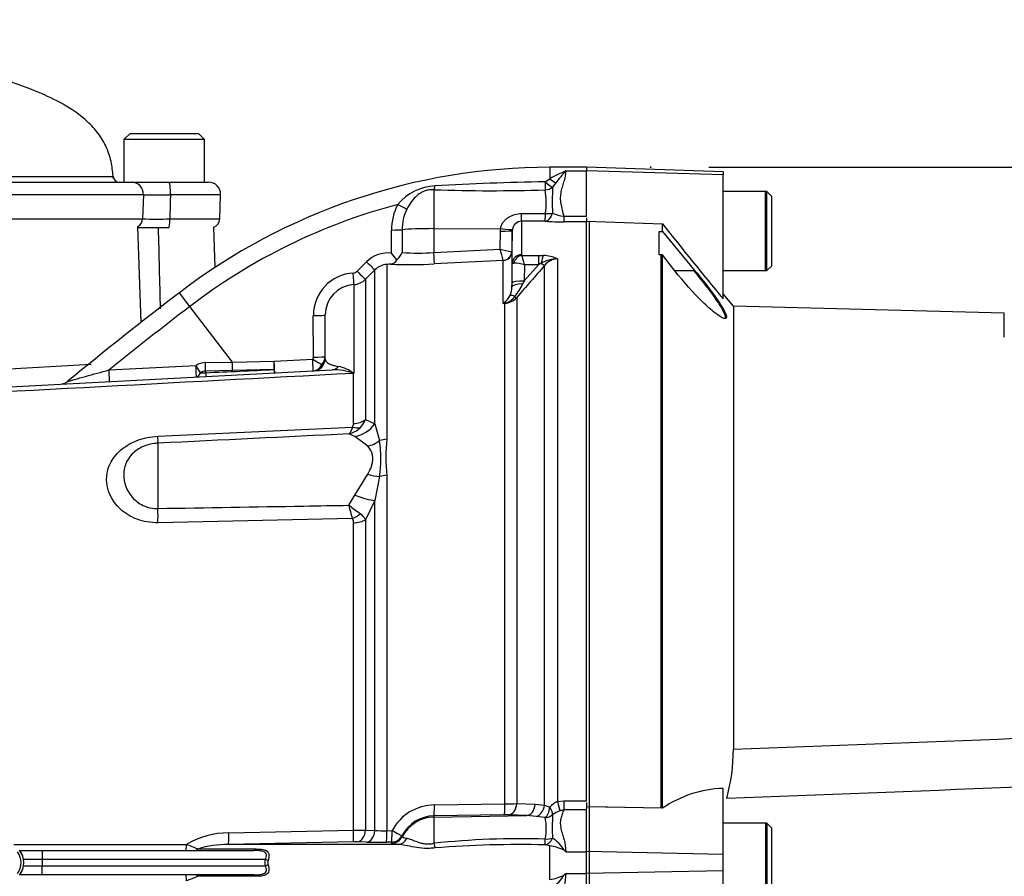
# Model space of a CAD drawing. Units: millimetres. Extents: x 0 to 594, y 0 to 420.
# Drawn here: x 155 to 182, y 196 to 220 of the extents above; entities that cross this region are included whole.
import ezdxf
from ezdxf.enums import TextEntityAlignment as Align
from ezdxf.lldxf.tags import DXFTag

# ---------------------------------------------------------------- set-up
doc = ezdxf.new("R2010")
doc.units = ezdxf.units.MM
for name, color, linetype in [('Default', 7, 'Continuous'), ('II0-20SHORT-STD', 7, 'Continuous'), ('II2-01-STD', 7, 'Continuous'), ('II2-04SHW-STD', 7, 'Continuous'), ('PART4', 7, 'Continuous'), ('PART5', 7, 'Continuous'), ('TSH-1', 7, 'Continuous')]:
    doc.layers.add(name, color=color, linetype=linetype)
doc.styles.add('SEACAD_Arial', font='arial.ttf')
tags = doc.linetypes.add('HIDDEN2', pattern=[4.7625, 3.175, -1.5875]).pattern_tags.tags
tags[6:7] = [DXFTag(74, 4), DXFTag(75, 0), DXFTag(340, '0'), DXFTag(46, 0.0), DXFTag(50, 0.0), DXFTag(44, 0.0), DXFTag(45, 0.0)]
tags[4:5] = [DXFTag(74, 4), DXFTag(75, 0), DXFTag(340, '0'), DXFTag(46, 0.0), DXFTag(50, 0.0), DXFTag(44, 0.0), DXFTag(45, 0.0)]
doc.dimstyles.new('ISO-InstDr', dxfattribs={"dimtxt": 3.2, "dimasz": 4.48, "dimexe": 1.6, "dimexo": 1.6, "dimgap": 0.8, "dimtad": 1, "dimdec": 0, "dimlfac": 6.000002, "dimzin": 0, "dimdsep": 46, "dimtxsty": 'SEACAD_Arial', "dimblk1": '_SE_FILLED', "dimblk2": '_SE_FILLED', "dimsah": 1, "dimcen": 1.6, "dimadec": 0, "dimazin": 0, "dimtfac": 0.5, "dimtofl": 0, "dimtmove": 0, "dimatfit": 3, "dimfxl": 1, "dimtzin": 0, "dimarcsym": 0})

# ---------------------------------------------------------------- blocks, each defined once
blk = doc.blocks.new('SE3')
at = {"layer": 'II0-20SHORT-STD', "color": 7, "linetype": 'Continuous'}
for p, q in [((175.326, 214.881), (174.159, 214.881)), ((175.326, 212.714), (175.326, 214.881)), ((170.493, 197.998), (170.493, 214.063)), ((172.459, 197.956), (172.459, 213.144)), ((174.159, 212.714), (175.326, 212.714)), ((172.459, 197.956), (170.493, 197.998)), ((170.493, 196.763), (170.493, 197.998)), ((175.326, 197.548), (174.159, 197.548)), ((175.326, 197.548), (175.326, 195.381)), ((170.493, 196.165), (170.493, 196.763)), ((170.493, 194.93), (170.493, 196.165))]:
    blk.add_line(p, q, dxfattribs=at)
blk.add_open_spline([(173.354, 212.708), (173.481, 212.554), (173.604, 212.401), (173.838, 212.096), (173.946, 211.948), (174.12, 211.682), (174.184, 211.566), (174.227, 211.426), (174.214, 211.394), (174.175, 211.395)], degree=3, knots=[0, 0, 0, 0, 0.125, 0.125, 0.25, 0.25, 0.375, 0.375, 0.4820641, 0.4820641, 0.4820641, 0.4820641], dxfattribs=at)
at = {"layer": 'II2-01-STD', "color": 7, "linetype": 'Continuous'}
for p, q in [((169.409, 215.547), (169.409, 215.234)), ((170.409, 215.547), (169.409, 215.547)), ((169.843, 215.447), (170.409, 215.447)), ((169.274, 215.15), (169.409, 215.234)), ((169.572, 215.122), (169.481, 215.002)), ((166.225, 214.931), (166.225, 213.863)), ((168.632, 214.277), (169.285, 214.277)), ((169.787, 214.203), (170.409, 214.203)), ((169.787, 214.203), (169.787, 214.049)), ((168.627, 214.068), (168.627, 213.147)), ((169.279, 214.067), (168.627, 214.068)), ((170.409, 214.049), (169.787, 214.049)), ((170.409, 214.157), (170.409, 214.056)), ((158.193, 211.291), (158.101, 213.919)), ((160.223, 212.8), (160.185, 213.904)), ((165.064, 213.191), (165.064, 213.826)), ((165.355, 213.835), (165.355, 213.212)), ((166.225, 213.863), (168.054, 213.865)), ((166.225, 213.863), (166.225, 213.209)), ((168.041, 213.302), (168.049, 213.798)), ((168.049, 213.798), (168.054, 213.865)), ((168.377, 213.81), (168.367, 213.236)), ((168.379, 213.839), (168.377, 213.81)), ((168.377, 212.915), (168.377, 213.81)), ((166.225, 213.209), (168.041, 213.302)), ((168.364, 213.235), (168.367, 213.236)), ((168.367, 213.236), (168.367, 212.267)), ((168.637, 213.131), (169.091, 213.131)), ((169.091, 213.131), (169.226, 213.127)), ((169.091, 213.131), (169.091, 212.875)), ((164.121, 212.695), (164.377, 212.953)), ((164.934, 212.88), (164.934, 208.083)), ((168.129, 212.992), (166.237, 212.896)), ((168.13, 212.991), (168.129, 212.992)), ((168.13, 211.812), (168.13, 212.991)), ((168.368, 212.374), (168.377, 212.915)), ((168.702, 212.427), (169.091, 212.875)), ((168.709, 212.875), (168.702, 212.427)), ((169.091, 212.875), (168.709, 212.875)), ((169.172, 212.915), (169.091, 212.875)), ((169.263, 198.039), (169.263, 212.855)), ((169.617, 213.033), (169.617, 198.14)), ((164.607, 212.734), (164.35, 212.476)), ((164.607, 208.506), (164.607, 212.734)), ((164.026, 212.33), (164.026, 209.89)), ((164.35, 212.476), (164.35, 208.626)), ((168.367, 212.267), (168.368, 212.374)), ((168.702, 212.427), (168.665, 212.349)), ((159.531, 211.728), (159.243, 212.105)), ((168.17, 211.815), (168.13, 211.812)), ((168.17, 198.077), (168.17, 211.815)), ((168.498, 211.973), (168.498, 198.086)), ((160.699, 210.201), (159.531, 211.728)), ((163.243, 210.295), (163.243, 211.494)), ((162.918, 210.339), (162.917, 211.479)), ((154.132, 209.988), (156.822, 210.144)), ((159.961, 210.188), (160.699, 210.201)), ((160.699, 210.201), (161.842, 210.224)), ((161.842, 210.224), (162.902, 210.279)), ((149.114, 209.238), (163.438, 209.989)), ((157.316, 209.987), (159.699, 210.112)), ((160.7, 209.972), (159.962, 209.956)), ((159.962, 209.956), (159.962, 209.91)), ((161.844, 209.996), (160.7, 209.972)), ((164.023, 209.892), (164.023, 209.89)), ((164.026, 209.89), (164.023, 209.892)), ((164.023, 208.516), (164.023, 209.89)), ((164.026, 209.89), (164.023, 209.89)), ((164.025, 209.892), (164.026, 209.89)), ((164.35, 208.626), (164.607, 208.506)), ((158.656, 208.165), (163.992, 208.42)), ((164.607, 208.506), (164.737, 208.046)), ((164.061, 208.16), (163.895, 208.232)), ((164.409, 207.89), (164.061, 208.16)), ((158.656, 207.975), (158.656, 206.184)), ((164.061, 206.546), (164.409, 207.124)), ((164.737, 207.06), (164.607, 206.407)), ((164.934, 207.094), (164.934, 197.341)), ((163.895, 206.273), (164.061, 206.546)), ((164.607, 206.407), (164.35, 205.876)), ((164.607, 197.349), (164.607, 206.407)), ((163.992, 205.905), (158.656, 205.793)), ((164.35, 205.876), (164.35, 197.357)), ((164.023, 197.352), (164.023, 205.79)), ((166.237, 198.049), (168.17, 198.077)), ((168.498, 198.086), (169.002, 198.069)), ((169.002, 198.069), (169.263, 198.039)), ((169.263, 198.039), (169.41, 197.99)), ((169.617, 198.14), (169.787, 198.162)), ((169.787, 198.162), (170.409, 198.162)), ((169.787, 198.162), (169.787, 197.912)), ((170.409, 198.119), (170.409, 197.945)), ((168.158, 197.777), (166.225, 197.748)), ((166.225, 197.714), (168.772, 197.758)), ((166.225, 197.748), (166.225, 197.714)), ((168.772, 197.758), (168.268, 197.776)), ((169.033, 197.734), (168.772, 197.758)), ((169.277, 197.7), (169.033, 197.734)), ((169.787, 197.912), (169.687, 197.889)), ((170.409, 197.912), (169.787, 197.912)), ((166.225, 197.714), (166.225, 196.995)), ((160.596, 197.279), (164.023, 197.352)), ((164.35, 197.357), (164.607, 197.349)), ((164.934, 197.341), (165.076, 197.343)), ((165.355, 197.208), (165.355, 197.176)), ((154.704, 196.959), (159.436, 196.959)), ((164.012, 197.037), (160.588, 196.963)), ((165.234, 196.963), (160.588, 196.963)), ((164.377, 197.029), (164.121, 197.037)), ((165.064, 197.028), (164.922, 197.026)), ((165.064, 196.997), (165.064, 197.028)), ((169.409, 196.928), (169.274, 196.953)), ((169.409, 196), (169.409, 196.928)), ((154.863, 196.798), (155.479, 196.798)), ((155.479, 196.798), (161.295, 196.798)), ((155.479, 196.798), (155.479, 196.548)), ((159.746, 196.839), (161.349, 196.839)), ((169.843, 196.764), (170.409, 196.764)), ((155.479, 196.548), (154.969, 196.548)), ((154.969, 196.381), (155.479, 196.381)), ((155.479, 196.548), (155.479, 196.381)), ((161.604, 196.548), (155.479, 196.548)), ((155.479, 196.381), (161.604, 196.381)), ((155.479, 196.131), (155.479, 196.381)), ((161.68, 196.527), (161.604, 196.548)), ((161.68, 196.402), (161.604, 196.381)), ((155.479, 196.131), (154.863, 196.131)), ((161.295, 196.131), (155.479, 196.131)), ((169.843, 196.164), (170.409, 196.164)), ((161.349, 196.089), (159.746, 196.089))]:
    blk.add_line(p, q, dxfattribs=at)
for centre, radius, start, end in [((169.409, 198.815), 16.732, 90, 127.4172), ((171.272, 211.997), 3.734, 112.4978, 119.913), ((175.783, 210.22), 7.913, 138.6513, 141.7169), ((166.342, 213.591), 1.451, 93.3434, 139.748), ((170.856, 130.592), 84.572, 91.07182, 93.11748), ((167.777, 260.633), 45.728, 268.0557, 271.8834), ((167.257, 214.586), 2.051, 351.3271, 9.6208), ((176.678, 214.63), 7.206, 177.0382, 182.7324), ((169.409, 198.815), 16.258, 104.88, 127.4172), ((166.549, 213.839), 1.485, 152.3151, 180.4855), ((166.597, 213.852), 1.242, 153.775, 180.7773), ((169.928, 215.33), 1.135, 246.765, 262.8837), ((168.635, 213.811), 0.257, 91.7732, 173.8397), ((169.791, 221.191), 7.142, 265.8935, 269.9729), ((3085.377, 285.421), 2927.589, 181.400086, 181.443657), ((164.965, 212.368), 0.829, 83.1378, 135.1474), ((163.582, 211.87), 1.985, 34.8884, 41.7243), ((164.816, 213.434), 0.583, 312.6137, 337.5644), ((165.806, 218.932), 5.738, 265.4903, 274.1902), ((124.785, 200.78), 45.032, 15.7361, 16.1462), ((168.696, 215.633), 2.421, 254.3039, 262.1238), ((168.647, 213.149), 0.0201, 186.3025, 241.4746), ((165.419, 212.096), 3.38, 13.3183, 17.8349), ((169.205, 212.186), 0.941, 64.1041, 88.754), ((164.96, 212.383), 0.498, 92.9701, 135.2176), ((166.39, 197.521), 15.428, 95.03, 95.4142), ((164.999, 213.135), 0.248, 278.937, 328.5426), ((165.576, 225.083), 12.205, 267.4695, 273.1028), ((168.389, 211.778), 1.142, 73.7385, 88.4708), ((277.598, 118.111), 143.92, 138.82894, 139.29404), ((169.609, 212.165), 0.867, 89.4823, 120.2381), ((169.626, 212.572), 0.46, 91.1755, 142.0428), ((164.084, 211.482), 1.166, 93.481, 180.1814), ((164.003, 212.812), 0.166, 273.4142, 315.0972), ((164.078, 211.497), 0.835, 93.5192, 180.2071), ((163.997, 212.829), 0.5, 273.4013, 315.0016), ((166.837, 213.252), 2.038, 322.1535, 333.7017), ((225.1, 126.02), 108.387, 127.4172, 129.4824), ((167.763, 212.27), 0.604, 336.3361, 359.7299), ((167.656, 212.334), 0.705, 312.2603, 314.1215), ((167.766, 213.89), 2.109, 279.9284, 281.0279), ((167.84, 212.259), 0.529, 305.3648, 334.0259), ((168.063, 212.285), 0.477, 282.9099, 323.5305), ((168.139, 212.297), 0.483, 273.6795, 317.8484), ((225.1, 126.02), 107.913, 127.4172, 128.91302), ((159.973, 209.656), 0.532, 91.2354, 120.9321), ((162.801, 210.337), 0.117, 329.8899, 0.5889), ((162.909, 210.295), 0.333, 273, 0), ((162.938, 210.356), 0.304, 313.4476, 359.5748), ((163.036, 210.31), 0.208, 302.6504, 355.7921), ((159.968, 209.703), 0.254, 91.3661, 125.9619), ((159.874, 211.236), 1.329, 267.6339, 273.7974), ((163.477, 208.414), 1.575, 69.7369, 91.4306), ((163.402, 209.08), 1.023, 52.4878, 78.4195), ((155.969, 209.931), 0.333, 273.0195, 309.9062), ((163.813, 208.816), 0.569, 313.2413, 340.526), ((163.737, 208.885), 0.672, 283.6016, 313.9439), ((163.871, 208.512), 0.151, 322.6634, 1.4845), ((161.361, 207.553), 3.412, 351.6958, 8.3042), ((169.169, 207.588), 4.263, 173.341, 186.659), ((138.176, 199.298), 26.648, 14.3575, 15.174), ((204.894, 260.44), 67.934, 232.87848, 233.20399), ((163.819, 205.797), 0.204, 357.943, 32.0918), ((163.917, 205.639), 0.494, 28.6928, 54.5612), ((166.253, 196.717), 1.332, 90.6703, 151.9681), ((168.126, 205.744), 7.667, 270.3262, 272.7738), ((169.838, 197.616), 0.568, 112.9115, 138.8827), ((166.24, 196.753), 0.995, 90.8629, 152.8295), ((168.199, 195.475), 2.302, 88.2983, 91.0146), ((174.829, 197.452), 5.357, 176.5037, 183.4046), ((169.943, 197.17), 0.764, 109.6369, 127.153), ((167.878, 197.402), 1.431, 348.3875, 12.0395), ((160.547, 195.196), 2.083, 88.66, 122.2171), ((163.915, 214.617), 17.265, 270.3578, 271.4444), ((164.85, 200.59), 3.25, 265.7121, 271.4872), ((156.861, 189.843), 7.568, 67.5923, 70.1049), ((160.569, 194.177), 2.786, 89.6153, 107.1835), ((164.059, 194.589), 2.449, 88.5555, 91.1055), ((164.721, 209.833), 12.809, 268.4606, 270.8987), ((168.638, 174.248), 22.874, 88.3918, 96.0537), ((168.587, 168.024), 28.937, 88.6397, 94.6191), ((169.251, 195.767), 1.171, 62.2478, 82.2061), ((169.012, 196.37), 0.897, 28.9602, 58.3921), ((154.409, 196.464), 0.563, 324.674, 35.326), ((169.132, 195.979), 1.059, 47.8368, 51.1602), ((161.859, 196.464), 0.189, 160.7156, 199.2844), ((169.25, 197.161), 1.172, 277.7975, 297.7486), ((169.012, 196.558), 0.896, 301.6053, 331.0424), ((169.132, 196.949), 1.059, 308.8398, 312.1632), ((157.037, 202.63), 7.079, 289.8084, 292.4944)]:
    blk.add_arc(centre, radius, start, end, dxfattribs=at)
for centre, major_axis, ratio, start_param, end_param in [((166.22, 215.233), (-0.023, -0.333), 0.185796, 0.44646, 0.963662), ((169.274, 215.218), (0.007, -0.333), 0.002832, -1.363783, -0.521016), ((169.274, 215.218), (0.249, -0.222), 0.153659, 4.85101, 5.823305), ((169.409, 215.359), (0.232, -0.24), 0.269379, 4.984317, 5.724992), ((169.274, 215.218), (0.327, 0.063), 0.864205, 4.566004, 5.224597), ((165.23, 214.545), (0.293, -0.159), 0.038017, 4.748392, 5.777888), ((168.627, 214.401), (-0.001, -0.333), 0.019445, 0.084056, 1.191087), ((169.279, 214.4), (-0.025, -0.332), 0.6548, 0.11223, 1.272246), ((169.279, 214.4), (-0.001, -0.333), 0.019417, 0.084763, 1.194565), ((169.279, 214.4), (0.332, -0.03), 0.364796, 4.763311, 5.39515), ((165.06, 213.843), (0.333, 0), 0.050262, 4.726996, 5.804054), ((166.243, 213.811), (-1, 0), 0.052336, 4.729842, 5.803998), ((168.043, 213.816), (0.333, -0.006), 0.052027, 4.730745, 6.281563), ((168.048, 213.882), (0.331, -0.043), 0.049652, 4.736452, 6.271152), ((166.22, 213.227), (0.017, -0.333), 0.014774, 0.096041, 1.517619), ((168.116, 213.241), (-0.143, -0.205), 0.98762, 0.666423, 2.148666), ((168.117, 213.24), (0.25, 0), 0.995211, 4.764749, 6.265732), ((168.627, 212.911), (-0.25, 0), 0.944294, 4.712389, 6.265732), ((168.637, 212.895), (0.142, 0.206), 0.849527, 0.679714, 1.99572), ((169.226, 212.812), (0.023, 0.333), 0.190571, 0.345344, 1.271655), ((164.371, 212.969), (0.236, -0.235), 0.022555, 4.759645, 6.244759), ((169.145, 212.966), (0.126, -0.11), 0.131656, 5.041548, 6.028522), ((164.007, 212.663), (0.02, -0.333), 0.016141, 0.055791, 1.520985), ((164.114, 212.711), (0.236, -0.235), 0.021506, 4.760131, 6.243804), ((168.7, 212.262), (-0.333, 0.005), 0.260768, 4.822418, 6.276907), ((168.702, 212.369), (-0.333, 0.005), 0.173628, 4.715051, 6.277089), ((168.582, 211.84), (-0.283, 0.177), 0.245172, 5.354334, 6.054675), ((168.186, 211.522), (-0.142, 0.302), 0.601445, -0.592586, -0.491548), ((168.161, 211.969), (0.01, -0.166), 0.010763, -0.462544, -0.391209), ((168.38, 212.082), (0.126, -0.109), 0.13258, -0.900123, -0.273362), ((162.909, 211.494), (-0.333, 0), 0.046586, 1.594675, 3.141593), ((159.951, 210.201), (0.006, -0.333), 0.031282, 0.744551, 1.528805), ((160.688, 210.215), (0.006, -0.333), 0.031041, 0.750067, 1.528627), ((161.833, 210.238), (0.007, -0.333), 0.028009, 0.756413, 1.526555), ((161.833, 210.238), (-0.017, 0.333), 0.026634, 3.141593, 4.667306), ((162.894, 210.294), (-0.017, 0.333), 0.023445, 3.141593, 4.665568), ((162.894, 210.294), (0.285, -0.173), 0.025513, 4.758116, 5.829488), ((162.909, 210.354), (-0.333, 0), 0.045614, 1.596486, 3.141593), ((157.305, 210.001), (-0.017, 0.333), 0.030726, 3.141593, 4.669989), ((159.689, 210.126), (-0.017, 0.333), 0.029951, 3.141593, 4.669438), ((159.689, 210.126), (0.17, -0.287), 0.006587, 0.704937, 1.518852), ((159.689, 210.126), (-0.017, 0.333), 0.482838, 3.141593, 3.974572), ((159.951, 210.14), (0.017, -0.333), 0.001659, 5.47354, 6.283185), ((161.833, 210.238), (0.017, -0.333), 0.004638, 5.527133, 6.283185), ((162.894, 210.294), (-0.017, 0.333), 0.859398, 3.141593, 4.170857), ((163.42, 210.321), (0.017, -0.333), 0.783619, 0, 0.732247), ((163.997, 208.894), (0.5, 0), 0.758379, 4.764749, 5.497787), ((163.966, 208.795), (0.396, -0.306), 0.649886, 5.237132, 5.745006), ((164.018, 208.942), (0.525, 0.647), 0.879057, 3.943856, 4.752552), ((158.612, 208.789), (0.04, -0.832), 0.024366, 0.2109, 0.722398), ((164.365, 208.573), (-0.68, -0.482), 0.774164, 1.125667, 1.56993), ((164.961, 207.73), (-0.5, 0), 0.706744, 4.764749, 5.17539), ((164.365, 207.542), (0.76, -0.341), 0.45082, 4.968462, 5.412725), ((164.961, 206.771), (-0.5, 0), 0.6466, 4.764749, 5.17539), ((164.018, 206.766), (0.771, -0.317), 0.226825, 4.861652, 5.670347), ((158.612, 206.29), (0.017, -0.833), 0.050147, 0.930092, 1.44159), ((163.966, 206.202), (-0.416, -0.277), 0.545484, 1.281193, 1.789067), ((163.997, 206.083), (0.5, 0), 0.586864, 4.764749, 5.497787), ((166.22, 198.081), (0.005, -0.333), 0.051151, 0.052421, 1.473999), ((168.153, 198.11), (0.005, -0.333), 0.05114, 0.052421, 1.472881), ((168.262, 198.109), (-0.012, -0.333), 0.709754, 0.074351, 1.527354), ((168.766, 198.091), (-0.012, -0.333), 0.709577, 0.074332, 1.530028), ((169.027, 198.06), (0.068, 0.326), 0.707644, 3.450238, 4.793523), ((169.272, 198.016), (-0.046, -0.33), 0.420906, 0.360789, 1.55012), ((169.272, 198.016), (0.194, -0.271), 0.305148, 0.326518, 1.260791), ((169.617, 198.171), (0.085, -0.322), 0.02419, -1.478946, -0.511012), ((169.272, 198.016), (0.318, 0.099), 0.943289, 4.445487, 5.114848), ((166.243, 196.716), (-1, 0), 0.99863, 4.729842, 5.803998), ((160.578, 197.296), (0.009, -0.333), 0.051034, 0.044033, 1.517621), ((164.005, 197.37), (0.006, -0.333), 0.051489, 0.048839, 1.514131), ((164.114, 197.37), (-0.01, -0.333), 0.70809, 0.069315, 1.552988), ((164.371, 197.362), (-0.011, -0.333), 0.708061, 0.06988, 1.554994), ((164.917, 197.359), (0.004, -0.333), 0.051713, 0.050048, 1.516819), ((165.059, 197.361), (0.004, -0.333), 0.051738, 0.050189, 1.516758), ((165.059, 197.361), (0.333, 0.008), 0.998744, 4.70428, 5.781897), ((165.06, 197.329), (0.333, 0.007), 0.998735, 4.705503, 5.782561), ((165.059, 197.361), (0.296, -0.153), 0.023439, 4.783439, 6.259099), ((159.427, 196.964), (0, 0.167), 0.052362, 3.141593, 4.680815), ((165.23, 197.296), (-0.026, -0.332), 0.87757, 0.105695, 1.135191), ((166.22, 197.137), (0.062, -0.328), 0.068169, -1.137257, -0.620055), ((169.274, 197.28), (-0.076, -0.325), 0.737032, 0.309026, 1.28132), ((169.274, 197.28), (-0.001, -0.333), 0.021747, 0.207075, 1.049842), ((169.274, 197.28), (0.331, -0.036), 0.494171, 4.783951, 5.442544), ((159.681, 196.964), (0, 0.167), 0.583465, 3.141593, 3.864327), ((161.295, 196.964), (0, 0.167), 0.486661, 3.141593, 3.864327), ((159.427, 195.964), (0, -0.167), 0.052362, 1.60237, 3.141593), ((159.681, 195.964), (0, -0.167), 0.583465, 2.418858, 3.141593), ((161.295, 195.964), (0, -0.167), 0.486661, 2.418858, 3.141593)]:
    blk.add_ellipse(centre, major_axis=major_axis, ratio=ratio, start_param=start_param, end_param=end_param, dxfattribs=at)
for points, knots in [([(169.843, 215.447), (169.842, 215.36), (169.822, 215.269), (169.781, 215.127), (169.766, 215.079), (169.736, 214.979), (169.722, 214.929), (169.701, 214.824), (169.694, 214.77), (169.692, 214.659), (169.697, 214.603), (169.716, 214.491), (169.729, 214.435), (169.758, 214.32), (169.773, 214.262), (169.787, 214.203)], [0, 0, 0, 0, 0.25, 0.25, 0.375, 0.375, 0.5, 0.5, 0.625, 0.625, 0.75, 0.75, 0.875, 0.875, 1, 1, 1, 1]), ([(166.225, 214.931), (166.185, 214.934), (166.144, 214.933), (166.062, 214.923), (166.021, 214.913), (165.944, 214.886), (165.907, 214.868), (165.837, 214.828), (165.805, 214.805), (165.714, 214.729), (165.659, 214.67), (165.564, 214.543), (165.521, 214.474), (165.483, 214.4)], [0, 0, 0, 0, 0.125, 0.125, 0.25, 0.25, 0.375, 0.375, 0.5, 0.5, 0.75, 0.75, 1, 1, 1, 1]), ([(168.054, 213.865), (168.059, 213.897), (168.069, 213.928), (168.094, 213.987), (168.11, 214.015), (168.147, 214.066), (168.169, 214.091), (168.215, 214.134), (168.24, 214.154), (168.294, 214.189), (168.322, 214.204), (168.38, 214.231), (168.41, 214.242), (168.504, 214.268), (168.568, 214.277), (168.632, 214.277)], [0, 0, 0, 0, 0.125, 0.125, 0.25, 0.25, 0.375, 0.375, 0.5, 0.5, 0.625, 0.625, 0.75, 0.75, 1, 1, 1, 1]), ([(168.377, 212.915), (168.377, 212.916), (168.381, 212.917), (168.395, 212.918), (168.405, 212.919), (168.419, 212.92)], [0, 0, 0, 0, 0.5, 0.5, 1, 1, 1, 1]), ([(163.243, 210.295), (163.243, 210.277), (163.247, 210.258), (163.268, 210.221), (163.284, 210.202), (163.333, 210.166), (163.365, 210.148), (163.436, 210.121), (163.463, 210.113), (163.526, 210.097), (163.563, 210.09), (163.608, 210.083)], [0, 0, 0, 0, 0.25, 0.25, 0.5, 0.5, 0.75, 0.75, 0.875, 0.875, 1, 1, 1, 1]), ([(156.181, 209.674), (156.181, 209.674), (156.181, 209.674), (156.182, 209.674), (156.208, 209.681), (156.279, 209.701), (156.322, 209.713), (156.46, 209.751), (156.564, 209.78), (156.88, 209.867), (157.097, 209.927), (157.316, 209.987)], [0.4987914, 0.4987914, 0.4987914, 0.4987914, 0.5, 0.5, 0.5625, 0.5625, 0.625, 0.625, 0.75, 0.75, 1, 1, 1, 1]), ([(163.992, 208.42), (163.978, 208.374), (163.963, 208.336), (163.938, 208.289), (163.93, 208.275), (163.917, 208.256), (163.913, 208.251), (163.904, 208.24), (163.899, 208.236), (163.895, 208.232)], [0, 0, 0, 0, 0.5, 0.5, 0.75, 0.75, 0.875, 0.875, 1, 1, 1, 1]), ([(158.656, 205.793), (158.456, 205.789), (158.261, 205.822), (157.907, 205.953), (157.753, 206.049), (157.376, 206.395), (157.249, 206.693), (157.248, 207.13), (157.279, 207.274), (157.406, 207.545), (157.502, 207.672), (157.752, 207.89), (157.909, 207.983), (158.261, 208.115), (158.456, 208.156), (158.656, 208.165)], [0, 0, 0, 0, 0.125, 0.125, 0.25, 0.25, 0.5, 0.5, 0.625, 0.625, 0.75, 0.75, 0.875, 0.875, 1, 1, 1, 1]), ([(158.656, 207.975), (158.512, 207.968), (158.374, 207.936), (158.132, 207.832), (158.029, 207.761), (157.79, 207.517), (157.718, 207.314), (157.717, 206.897), (157.788, 206.677), (158.026, 206.405), (158.128, 206.324), (158.373, 206.211), (158.512, 206.181), (158.656, 206.184)], [0, 0, 0, 0, 0.125, 0.125, 0.25, 0.25, 0.5, 0.5, 0.75, 0.75, 0.875, 0.875, 1, 1, 1, 1]), ([(164.409, 207.124), (164.452, 207.196), (164.487, 207.268), (164.523, 207.375), (164.533, 207.411), (164.546, 207.482), (164.55, 207.516), (164.55, 207.583), (164.547, 207.616), (164.534, 207.679), (164.524, 207.709), (164.487, 207.795), (164.452, 207.845), (164.409, 207.89)], [0, 0, 0, 0, 0.25, 0.25, 0.375, 0.375, 0.5, 0.5, 0.625, 0.625, 0.75, 0.75, 1, 1, 1, 1]), ([(158.656, 206.184), (159.989, 206.206), (161.322, 206.228), (162.656, 206.251), (163.069, 206.258), (163.482, 206.266), (163.895, 206.273)], [0, 0, 0, 0, 0.763497, 0.763497, 0.763497, 1, 1, 1, 1]), ([(169.787, 197.912), (169.773, 197.874), (169.758, 197.835), (169.729, 197.755), (169.715, 197.713), (169.697, 197.627), (169.692, 197.582), (169.694, 197.491), (169.701, 197.443), (169.722, 197.347), (169.737, 197.298), (169.766, 197.198), (169.782, 197.147), (169.822, 196.99), (169.842, 196.881), (169.843, 196.764)], [0, 0, 0, 0, 0.125, 0.125, 0.25, 0.25, 0.375, 0.375, 0.5, 0.5, 0.625, 0.625, 0.75, 0.75, 1, 1, 1, 1]), ([(165.355, 197.176), (165.356, 197.171), (165.365, 197.164), (165.396, 197.153), (165.409, 197.15), (165.441, 197.142), (165.46, 197.139), (165.483, 197.135)], [0, 0, 0, 0, 0.5, 0.5, 0.75, 0.75, 1, 1, 1, 1]), ([(165.234, 196.963), (165.205, 196.966), (165.18, 196.968), (165.137, 196.973), (165.119, 196.976), (165.078, 196.985), (165.065, 196.99), (165.064, 196.997)], [0, 0, 0, 0, 0.25, 0.25, 0.5, 0.5, 1, 1, 1, 1]), ([(166.257, 196.868), (166.208, 196.862), (166.159, 196.858), (166.062, 196.853), (166.013, 196.853), (165.87, 196.86), (165.779, 196.873), (165.606, 196.904), (165.525, 196.921), (165.373, 196.95), (165.302, 196.961), (165.234, 196.963)], [0, 0, 0, 0, 0.125, 0.125, 0.25, 0.25, 0.5, 0.5, 0.75, 0.75, 1, 1, 1, 1]), ([(165.483, 197.135), (165.521, 197.129), (165.564, 197.116), (165.66, 197.079), (165.714, 197.056), (165.805, 197.023), (165.838, 197.012), (165.908, 196.994), (165.945, 196.986), (166.022, 196.978), (166.063, 196.976), (166.144, 196.981), (166.185, 196.987), (166.225, 196.995)], [0, 0, 0, 0, 0.25, 0.25, 0.5, 0.5, 0.625, 0.625, 0.75, 0.75, 0.875, 0.875, 1, 1, 1, 1]), ([(161.604, 196.548), (161.614, 196.57), (161.622, 196.593), (161.631, 196.639), (161.633, 196.662), (161.626, 196.703), (161.618, 196.72), (161.592, 196.748), (161.575, 196.758), (161.538, 196.774), (161.518, 196.779), (161.476, 196.787), (161.454, 196.79), (161.387, 196.796), (161.342, 196.798), (161.295, 196.798)], [0, 0, 0, 0, 0.125, 0.125, 0.25, 0.25, 0.375, 0.375, 0.5, 0.5, 0.625, 0.625, 0.75, 0.75, 1, 1, 1, 1]), ([(161.349, 196.839), (161.4, 196.839), (161.45, 196.837), (161.521, 196.828), (161.544, 196.823), (161.588, 196.812), (161.608, 196.804), (161.645, 196.783), (161.661, 196.769), (161.68, 196.744), (161.685, 196.734), (161.693, 196.713), (161.697, 196.702), (161.701, 196.678), (161.702, 196.665), (161.702, 196.639), (161.702, 196.625), (161.696, 196.582), (161.69, 196.555), (161.68, 196.527)], [0, 0, 0, 0, 0.25, 0.25, 0.375, 0.375, 0.5, 0.5, 0.625, 0.625, 0.6875, 0.6875, 0.75, 0.75, 0.8125, 0.8125, 0.875, 0.875, 1, 1, 1, 1]), ([(161.295, 196.131), (161.341, 196.131), (161.387, 196.132), (161.453, 196.138), (161.475, 196.141), (161.517, 196.149), (161.537, 196.155), (161.574, 196.17), (161.591, 196.18), (161.617, 196.208), (161.626, 196.226), (161.631, 196.256), (161.632, 196.267), (161.631, 196.289), (161.629, 196.301), (161.622, 196.335), (161.614, 196.358), (161.604, 196.381)], [0, 0, 0, 0, 0.25, 0.25, 0.375, 0.375, 0.5, 0.5, 0.625, 0.625, 0.75, 0.75, 0.8125, 0.8125, 0.875, 0.875, 1, 1, 1, 1]), ([(161.68, 196.402), (161.685, 196.388), (161.689, 196.374), (161.696, 196.345), (161.698, 196.331), (161.702, 196.303), (161.702, 196.289), (161.702, 196.263), (161.701, 196.25), (161.694, 196.214), (161.686, 196.193), (161.661, 196.159), (161.645, 196.145), (161.608, 196.124), (161.587, 196.117), (161.543, 196.105), (161.521, 196.101), (161.45, 196.091), (161.4, 196.089), (161.349, 196.089)], [0, 0, 0, 0, 0.0625, 0.0625, 0.125, 0.125, 0.1875, 0.1875, 0.25, 0.25, 0.375, 0.375, 0.5, 0.5, 0.625, 0.625, 0.75, 0.75, 1, 1, 1, 1]), ([(161.604, 196.381), (161.596, 196.408), (161.592, 196.436), (161.593, 196.493), (161.596, 196.52), (161.604, 196.548)], [0, 0, 0, 0, 0.5, 0.5, 1, 1, 1, 1]), ([(169.843, 196.164), (169.842, 196.047), (169.822, 195.938), (169.781, 195.781), (169.766, 195.729), (169.736, 195.629), (169.722, 195.58), (169.701, 195.484), (169.694, 195.436), (169.692, 195.343), (169.697, 195.299), (169.716, 195.213), (169.729, 195.172), (169.758, 195.092), (169.773, 195.054), (169.787, 195.017)], [0, 0, 0, 0, 0.25, 0.25, 0.375, 0.375, 0.5, 0.5, 0.625, 0.625, 0.75, 0.75, 0.875, 0.875, 1, 1, 1, 1])]:
    blk.add_open_spline(points, degree=3, knots=knots, dxfattribs=at)
for points in [[(164.023, 209.89), (159.094, 209.63), (154.165, 209.369), (149.236, 209.108)], [(159.962, 209.91), (160.59, 209.938), (161.217, 209.967), (161.844, 209.996)], [(163.895, 208.232), (162.148, 208.147), (160.402, 208.061), (158.656, 207.975)]]:
    blk.add_open_spline(points, degree=3, dxfattribs=at)
at = {"layer": 'II2-04SHW-STD', "color": 7, "linetype": 'Continuous'}
for p, q in [((157.889, 216.473), (157.722, 216.306)), ((157.889, 216.473), (159.764, 216.473)), ((159.93, 216.306), (159.764, 216.473)), ((159.93, 216.306), (157.722, 216.306)), ((157.722, 216.306), (157.722, 215.14)), ((159.93, 215.14), (159.93, 216.306)), ((154.085, 215.14), (157.924, 215.14)), ((157.924, 215.14), (158.961, 215.14)), ((158.961, 215.14), (160.042, 215.14)), ((158.257, 214.795), (154.135, 214.795)), ((158.257, 214.795), (158.234, 214.131)), ((160.375, 214.795), (158.998, 214.795)), ((160.352, 214.131), (160.375, 214.795)), ((154.131, 214.131), (158.234, 214.131)), ((158.982, 214.131), (160.352, 214.131)), ((158.956, 213.89), (158.09, 213.89))]:
    blk.add_line(p, q, dxfattribs=at)
for centre, radius, start, end in [((157.591, 215.306), 0.167, 184.7591, 271.6163), ((157.924, 214.806), 0.333, 358, 90), ((160.042, 214.806), 0.333, 358, 90), ((158.627, 228.929), 14.139, 268.4992, 271.5008), ((157.984, 214.14), 0.25, 297.9266, 358), ((158.608, 233.076), 18.949, 268.8692, 271.1308), ((160.102, 214.14), 0.25, 289.3148, 358)]:
    blk.add_arc(centre, radius, start, end, dxfattribs=at)
for centre, major_axis, ratio, start_param, end_param in [((158.961, 214.806), (0, 0.333), 0.110684, 4.677482, 6.283185), ((158.956, 214.14), (0, -0.25), 0.101944, 0, 1.53589)]:
    blk.add_ellipse(centre, major_axis=major_axis, ratio=ratio, start_param=start_param, end_param=end_param, dxfattribs=at)
for points, knots in [([(157.427, 215.248), (157.416, 215.396), (157.392, 215.661), (157.26, 216.091), (157.032, 216.478), (156.643, 216.903), (156.08, 217.285), (155.342, 217.632), (154.585, 217.905), (153.828, 218.133), (153.145, 218.314), (152.504, 218.471), (151.796, 218.634), (150.944, 218.821), (149.858, 219.054), (148.616, 219.321), (147.809, 219.498), (147.352, 219.598)], [0, 0, 0, 0, 0.034017, 0.071724, 0.10986, 0.146643, 0.215657, 0.279156, 0.351589, 0.417798, 0.47779, 0.529149, 0.583425, 0.661212, 0.762903, 0.886636, 1, 1, 1, 1]), ([(154.516, 215.298), (154.712, 215.298), (154.904, 215.298), (155.271, 215.297), (155.447, 215.297), (155.787, 215.297), (155.95, 215.297), (156.251, 215.296), (156.39, 215.296), (156.774, 215.296), (156.986, 215.296), (157.287, 215.296), (157.381, 215.295), (157.424, 215.295), (157.425, 215.295), (157.425, 215.295)], [0.0000005, 0.0000005, 0.0000005, 0.0000005, 0.015625, 0.015625, 0.03125, 0.03125, 0.046875, 0.046875, 0.0625, 0.0625, 0.09375, 0.09375, 0.125, 0.125, 0.1369794, 0.1369794, 0.1369794, 0.1369794]), ([(158.998, 214.795), (158.994, 214.632), (158.99, 214.469), (158.986, 214.307), (158.984, 214.248), (158.983, 214.19), (158.982, 214.131)], [0, 0, 0, 0, 0.734736, 0.734736, 0.734736, 1, 1, 1, 1])]:
    blk.add_open_spline(points, degree=3, knots=knots, dxfattribs=at)
at = {"layer": 'PART4', "color": 7, "linetype": 'Continuous'}
for p, q in [((170.409, 215.55), (170.409, 215.45)), ((174.159, 215.419), (170.409, 215.55)), ((170.409, 214.203), (170.409, 215.45)), ((174.159, 215.345), (170.409, 215.45)), ((174.159, 215.419), (174.159, 215.345)), ((174.159, 211.94), (174.159, 215.345)), ((175.359, 214.881), (174.159, 214.881)), ((175.359, 212.714), (175.359, 214.881)), ((175.493, 214.747), (175.359, 214.881)), ((175.493, 212.847), (175.493, 214.747)), ((170.409, 214.067), (172.493, 213.998)), ((170.409, 198.162), (170.409, 214.056)), ((172.493, 213.786), (172.493, 213.998)), ((172.409, 213.148), (172.409, 213.788)), ((172.409, 213.788), (172.493, 213.786)), ((172.493, 213.786), (173.387, 212.708)), ((172.493, 213.144), (172.409, 213.148)), ((172.836, 212.708), (172.493, 213.144)), ((172.493, 197.956), (172.493, 213.144)), ((175.359, 212.714), (175.493, 212.847)), ((173.387, 212.708), (172.836, 212.708)), ((174.159, 212.714), (175.359, 212.714)), ((174.44, 211.74), (174.159, 212.075)), ((174.44, 211.74), (174.44, 199.576)), ((181.873, 211.545), (174.44, 211.74)), ((181.873, 210.882), (181.873, 211.545)), ((174.159, 196.687), (174.159, 198.501)), ((172.493, 197.956), (170.409, 198)), ((170.409, 196.766), (170.409, 197.945)), ((175.359, 197.548), (174.159, 197.548)), ((175.359, 197.548), (175.359, 195.381)), ((175.493, 197.414), (175.359, 197.548)), ((175.493, 195.514), (175.493, 197.414)), ((170.409, 196.162), (170.409, 196.766)), ((174.159, 196.687), (170.409, 196.766)), ((174.159, 196.241), (174.159, 196.687)), ((174.159, 196.241), (170.409, 196.162)), ((170.409, 194.982), (170.409, 196.162)), ((174.159, 194.419), (174.159, 196.241))]:
    blk.add_line(p, q, dxfattribs=at)
at = {"layer": 'PART4', "color": 7, "linetype": 'HIDDEN2'}
blk.add_circle((172.17, 215.55), 0.0103, dxfattribs=at)
at = {"layer": 'PART4', "color": 7, "linetype": 'Continuous'}
for centre, radius, start, end in [((275.703, 295.904), 131.761, 218.43493, 219.58632), ((169.384, 199.57), 5.056, 344.594, 0.0604), ((174.248, 195.408), 3.094, 91.6467, 124.5704)]:
    blk.add_arc(centre, radius, start, end, dxfattribs=at)
for points, knots in [([(173.387, 212.708), (173.515, 212.554), (173.637, 212.401), (173.871, 212.096), (173.979, 211.948), (174.153, 211.682), (174.218, 211.566), (174.264, 211.415), (174.242, 211.384), (174.129, 211.413), (174.04, 211.469), (173.831, 211.632), (173.715, 211.736), (173.345, 212.098), (173.083, 212.393), (172.836, 212.708)], [0, 0, 0, 0, 0.125, 0.125, 0.25, 0.25, 0.375, 0.375, 0.5, 0.5, 0.625, 0.625, 0.75, 0.75, 1, 1, 1, 1]), ([(174.44, 199.576), (179.609, 199.77), (184.778, 199.968), (191.235, 200.282), (192.526, 200.348), (195.108, 200.493), (196.398, 200.573), (198.979, 200.722), (200.27, 200.794), (201.885, 200.847), (202.208, 200.857), (202.693, 200.853), (202.855, 200.849), (203.177, 200.818), (203.343, 200.792), (203.552, 200.67), (203.611, 200.614), (203.704, 200.488), (203.74, 200.418), (203.832, 200.2), (203.873, 200.048), (203.98, 199.588), (204.029, 199.274), (204.069, 198.961)], [0, 0, 0, 0, 0.5, 0.5, 0.625, 0.625, 0.75, 0.75, 0.875, 0.875, 0.90625, 0.90625, 0.921875, 0.921875, 0.9375, 0.9375, 0.945312, 0.945312, 0.953125, 0.953125, 0.96875, 0.96875, 1, 1, 1, 1]), ([(203.454, 198.915), (203.48, 199.237), (203.513, 199.557), (203.541, 200.035), (203.551, 200.194), (203.517, 200.431), (203.496, 200.513), (203.41, 200.598), (203.372, 200.618), (203.293, 200.64), (203.252, 200.644), (203.129, 200.648), (203.048, 200.639), (202.888, 200.614), (202.809, 200.599), (202.571, 200.549), (202.413, 200.51), (201.942, 200.392), (201.629, 200.309), (200.688, 200.072), (200.057, 199.925), (198.787, 199.688), (198.148, 199.594), (196.226, 199.361), (194.936, 199.27), (192.356, 199.086), (191.065, 199.003), (184.606, 198.619), (179.433, 198.412), (174.259, 198.227)], [0, 0, 0, 0, 0.03125, 0.03125, 0.046875, 0.046875, 0.054687, 0.054687, 0.058594, 0.058594, 0.0625, 0.0625, 0.070312, 0.070312, 0.078125, 0.078125, 0.09375, 0.09375, 0.125, 0.125, 0.1875, 0.1875, 0.25, 0.25, 0.375, 0.375, 0.5, 0.5, 1, 1, 1, 1])]:
    blk.add_open_spline(points, degree=3, knots=knots, dxfattribs=at)
at = {"layer": 'PART5', "color": 7, "linetype": 'Continuous'}
for radius, start, end in [(0.491, 323.1433, 36.8575), (0.566, 323.1301, 36.8699)]:
    blk.add_arc((154.409, 196.464), radius, start, end, dxfattribs=at)
blk = doc.blocks.new('DMBLK329')
at = {"layer": 'Default', "linetype": 'Continuous'}
for points in [[(229.566, 211.07), (228.819, 215.55), (228.072, 211.07)], [(229.566, 181.858), (228.072, 181.858), (228.819, 177.378)]]:
    blk.add_hatch(color=7, dxfattribs=at).paths.add_polyline_path(points)
at = {"layer": 'Default', "color": 7, "linetype": 'Continuous'}
for p, q in [((173.77, 215.55), (230.419, 215.55)), ((228.819, 177.378), (228.819, 215.55)), ((174.341, 177.378), (230.419, 177.378))]:
    blk.add_line(p, q, dxfattribs=at)
at = {"layer": 'Default', "color": 7, "linetype": 'Continuous', "style": 'SEACAD_Arial'}
for s, p in [(')', (224.819, 205.723)), ('9.02"', (224.819, 193.758)), ('229', (220.979, 193.758)), ('(', (224.819, 190.697)), ('ø', (224.819, 185.744))]:
    blk.add_text(s, height=3.2, rotation=90, dxfattribs=at).set_placement(p, align=Align.TOP_LEFT)
blk = doc.blocks.new('_SE_FILLED')
at = {"color": 0}
blk.add_line((0, 0), (-1, 0), dxfattribs=at)
blk.add_solid([(0, 0), (-1, -0.1665), (-1, 0.1665), (0, 0)], dxfattribs=at)

msp = doc.modelspace()

# ---------------------------------------------------------------- block references
at = {"layer": 'TSH-1'}
msp.add_blockref('SE3', (0, 0), dxfattribs=at)

# ---------------------------------------------------------------- dimensions: what is measured, and where the dimension line sits
at = {"layer": 'Default', "color": 7, "linetype": 'Continuous'}
dim = msp.add_linear_dim(base=(228.819, 215.55), p1=(172.741, 177.378), p2=(172.17, 215.55), angle=90, text='\\A1;ø <>', dimstyle='ISO-InstDr', override={"dimpost": '\\X'}, dxfattribs=at)
dim.commit()
dim.dimension.update_dxf_attribs({"geometry": 'DMBLK329', "text_midpoint": (228.819, 196.464), "dimtype": 160})

doc.saveas('drawing.dxf')
